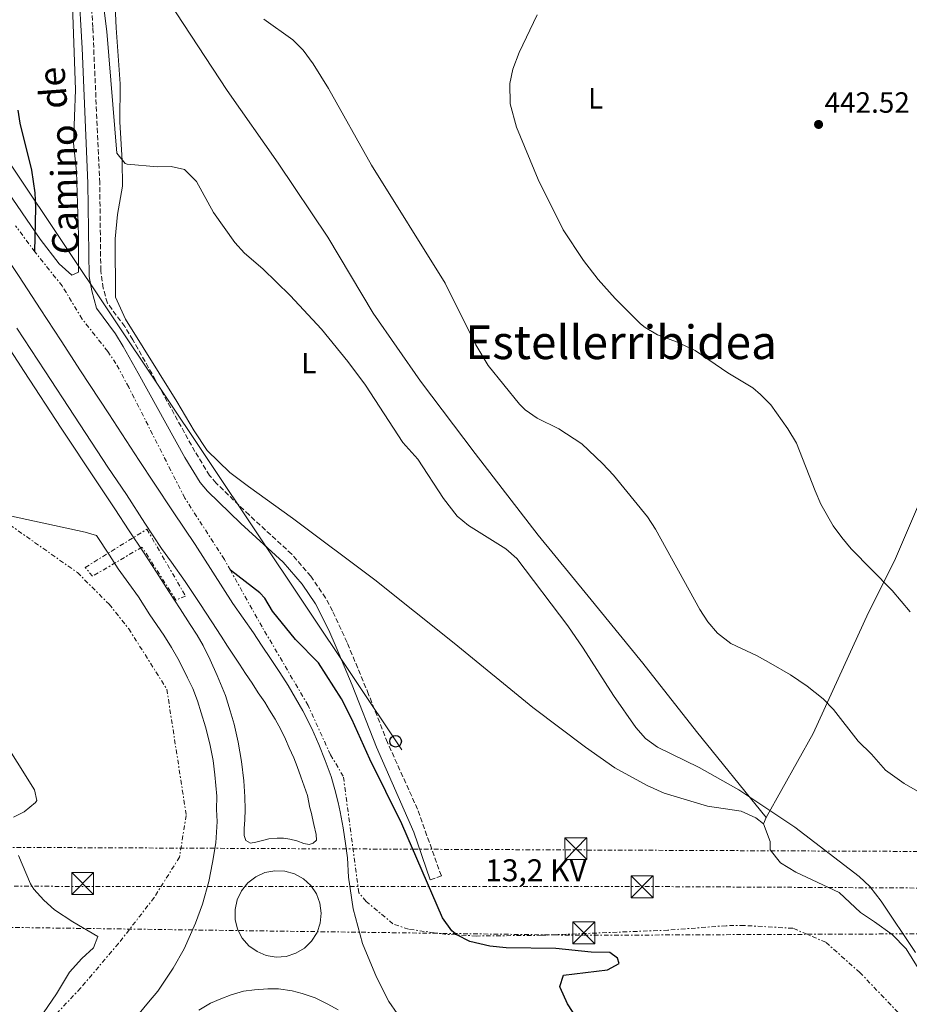
# Model space of a CAD drawing. Units: metres. Extents: x 603864 to 607305, y 4740782 to 4743147.
# Drawn here: x 605681 to 605985, y 4741335 to 4741671 of the extents above; entities that cross this region are included whole.
import ezdxf
from ezdxf.enums import TextEntityAlignment as Align

# ---------------------------------------------------------------- set-up
doc = ezdxf.new("R2010")
doc.units = ezdxf.units.M
doc.header["$MEASUREMENT"] = 0
doc.linetypes.add('DGN Style 3', pattern=[2.435890702152634, 1.739921930109024, -0.6959687720436097])
doc.linetypes.add('DGN Style 7', pattern=[3.4798438602180486, 1.565929737098122, -0.6959687720436097, 0.5219765790327072, -0.6959687720436097])
for name, color, linetype, lineweight in [('Camino', 7, 'DGN Style 3', 0), ('Chamizo-cobertizo', 1, 'Continuous', 0), ('Cota de punto acotado terreno', 7, 'Continuous', 0), ('Curva de nivel directora', 30, 'Continuous', 30), ('Curva de nivel intermedia', 30, 'Continuous', 0), ('Etiqueta de uso rústico', 92, 'Continuous', 0), ('Línea de asfalto', 7, 'Continuous', 13), ('Línea de cambio de uso (parcela vista)', 92, 'Continuous', 0), ('Línea eléctrica', 6, 'DGN Style 7', 0), ('Línea telefónica', 7, 'Continuous', 0), ('Margen derecho', 7, 'Continuous', 0), ('Nave industrial', 1, 'Continuous', 13), ('Poste telefónico', 7, 'Continuous', 0), ('Punto acotado terreno (símbolo)', 7, 'Continuous', 0), ('Tensión línea eléctrica', 7, 'Continuous', 0), ('Texto de Área (paraje) menor', 7, 'Continuous', 0), ('Torre eléctrica', 7, 'Continuous', 0), ('Zanja', 30, 'DGN Style 7', 0)]:
    doc.layers.add(name, color=color, linetype=linetype, lineweight=lineweight)
doc.styles.add('Style-Arial', font='arial.ttf')

# ---------------------------------------------------------------- blocks, each defined once
blk = doc.blocks.new('5PATER')
at = {"layer": 'Punto acotado terreno (símbolo)', "linetype": 'Continuous', "lineweight": 0}
h = blk.add_hatch(color=51, dxfattribs=at)
edge = h.paths.add_edge_path()
edge.add_ellipse((0, 0), major_axis=(-0.1095731443231308, -0.1110710700762829), ratio=0.9994222409660317, start_angle=0, end_angle=360)
blk = doc.blocks.new('5TME')
at = {"layer": 'Nave industrial', "color": 7, "linetype": 'Continuous', "lineweight": 0}
for p, q in [((-0.375, 0.375), (0.375, -0.375)), ((0.3723, 0.3776), (-0.3716, -0.3784))]:
    blk.add_line(p, q, dxfattribs=at)
at = {"layer": 'Nave industrial', "color": 7, "linetype": 'Continuous', "lineweight": 0, "flags": 128}
blk.add_lwpolyline([(-0.375, -0.375), (0.375, -0.375), (0.375, 0.375), (-0.375, 0.375), (-0.3716, -0.3784)], dxfattribs=at)
blk = doc.blocks.new('5PTT')
at = {"layer": 'Chamizo-cobertizo', "color": 7, "linetype": 'Continuous', "lineweight": 30}
blk.add_circle((2.382683753967285e-05, 4.306399822235108e-05), 0.1995000005932858, dxfattribs=at)

msp = doc.modelspace()

# ---------------------------------------------------------------- linework, layer by layer
at = {"layer": 'Camino', "color": 7, "linetype": 'DGN Style 3', "lineweight": 0}
msp.add_polyline3d([(605821.5900000002, 4741377.080000003, 425.6600000000035), (605825.3799999988, 4741378.390000002, 425.6600000000035), (605817.2499999994, 4741401.180000002, 425.6100000000006), (605806.980000001, 4741423.980000001, 425.2799999999989), (605800.5300000003, 4741440.440000001, 425.800000000003), (605793.1499999977, 4741458.200000001, 426.5800000000017), (605788.1599999988, 4741468.940000001, 426.9199999999984), (605785.8200000006, 4741473.369999999, 426.9199999999984), (605780.7600000001, 4741480.78, 426.75), (605774.2399999979, 4741488.36, 426.600000000006), (605759.6399999999, 4741501.750000001, 426.0800000000018), (605748.3999999971, 4741512.640000001, 426.4400000000023), (605746.1799999997, 4741515.230000001, 426.5200000000041), (605741.1399999993, 4741523.430000001, 426.7400000000054), (605727.6900000002, 4741547.790000001, 427.7299999999959), (605719.9800000011, 4741561.540000002, 427.679999999993), (605717.1799999982, 4741566.110000002, 427.600000000006), (605711.2199999992, 4741574.140000002, 427.5599999999976), (605709.7999999998, 4741579.210000001, 427.5599999999976), (605708.9699999985, 4741585.199999999, 427.6100000000006), (605708.6099999985, 4741615.2, 427.6199999999955), (605706.239999997, 4741668.25, 428.1000000000058), (605705.3699999996, 4741683.230000002, 428.2100000000065)], dxfattribs=at)
at = {"layer": 'Curva de nivel directora', "color": 30, "linetype": 'Continuous', "lineweight": 30, "elevation": 425, "flags": 128}
for points in [[(605686.449999999, 4741591.630000002), (605686.7999999998, 4741606.770000001), (605686.5199999983, 4741611.750000001), (605685.4099999996, 4741619.550000002), (605681.3999999998, 4741635.650000002), (605680.7200000001, 4741640.050000001)], [(605878.1099999989, 4741319.960000002), (605868.529999999, 4741334.710000002), (605865.9499999996, 4741340.230000001), (605865.829999999, 4741340.600000001), (605867.1499999999, 4741344.52), (605882.1900000004, 4741346.280000002), (605886.1899999991, 4741348.520000001), (605885.5900000001, 4741350.36), (605882.9900000006, 4741352.199999999), (605876.589999999, 4741352.36), (605864.480000001, 4741353.630000004), (605847.5099999993, 4741353.869999999), (605841.9900000007, 4741354.360000002), (605835.1100000008, 4741356.04), (605830.6299999993, 4741358.25), (605828.9500000007, 4741359.640000001), (605825.8300000003, 4741364.039999999), (605811.8899999995, 4741396.15), (605800.9900000007, 4741418.28), (605794.8399999995, 4741431.970000001), (605791.3100000002, 4741438.92), (605783.4299999991, 4741451.24), (605775.5099999997, 4741459.160000003), (605767.6699999986, 4741468.920000001), (605765.0699999991, 4741473.270000001), (605763.3899999983, 4741475.160000001), (605753.2999999986, 4741482.83)]]:
    msp.add_lwpolyline(points, dxfattribs=at)
at = {"layer": 'Curva de nivel intermedia', "color": 30, "linetype": 'Continuous', "lineweight": 0, "flags": 128}
for points, elevation in [([(605733.000000001, 4741620.849999998), (605728.3200000006, 4741620.689999999), (605717.9600000004, 4741621.609999998), (605717.280000001, 4741621.81), (605714.4800000003, 4741625.33), (605711.0000000001, 4741666.929999999), (605708.0000000005, 4741691.33)], 430), ([(605865.5499999995, 4741531.159999999), (605858.1100000008, 4741534.76), (605854.0200000005, 4741537.670000001), (605852.0700000013, 4741539.640000001), (605841.3500000014, 4741552.839999998), (605837.2000000007, 4741559.880000002), (605826.6700000007, 4741580.99), (605801.4800000002, 4741621.199999999), (605786.7599999993, 4741647.4), (605781.5500000013, 4741655.920000001), (605778.1200000005, 4741660.519999999), (605774.5799999998, 4741664.079999999), (605764.7600000007, 4741671.16)], 435.0000000000001), ([(605985.5899999999, 4741468.680000001), (605979.5100000004, 4741475.880000001), (605965.5100000014, 4741490.199999999), (605962.2300000022, 4741493.99), (605959.320000002, 4741498.069999999), (605955.1500000012, 4741505.399999999), (605953.1100000005, 4741509.970000001), (605946.8300000018, 4741526.28), (605943.8700000002, 4741531.159999999), (605937.9500000015, 4741539.310000001), (605934.5300000017, 4741542.95), (605931.8700000017, 4741545.16), (605923.2700000008, 4741550.259999999), (605912.1100000006, 4741557.880000001), (605905.7900000017, 4741560.84), (605899.3099999997, 4741563.240000002), (605895.0300000015, 4741565.829999999), (605893.5099999993, 4741567.079999999), (605884.8400000014, 4741575.640000001), (605878.9400000004, 4741582.199999999), (605874.0099999997, 4741588.730000001), (605866.9900000012, 4741599.16), (605858.4400000017, 4741616.36), (605851.040000001, 4741634.279999999), (605848.9600000001, 4741642.199999998), (605848.8400000016, 4741649.159999999), (605849.8000000004, 4741654.069999999), (605851.9700000008, 4741659.689999999), (605858.1900000012, 4741672.67)], 440), ([(605987.4299999995, 4741352.26), (605975.7500000006, 4741369.8), (605971.8300000001, 4741374.759999999), (605968.2100000014, 4741378.220000001), (605946.2100000004, 4741395.01), (605927.0300000004, 4741407.8), (605913.4900000019, 4741415.5), (605899.2300000014, 4741422.359999999), (605895.2000000014, 4741425.38), (605891.850000001, 4741429.119999999), (605884.2100000011, 4741440.069999999), (605873.8399999997, 4741456.27), (605868.6500000019, 4741463.8), (605851.1500000005, 4741486.84), (605847.4400000002, 4741490.199999999), (605834.6300000002, 4741498.119999999), (605830.8200000015, 4741501.36), (605826.1600000011, 4741507.34), (605817.3500000001, 4741520.759999999), (605812.2699999994, 4741526.52), (605799.4300000007, 4741546.039999999), (605793.4699999995, 4741554.199999999), (605784.4700000006, 4741565.21), (605773.7100000004, 4741576.759999999), (605764.3899999997, 4741585.800000001), (605758.1500000014, 4741591.16), (605754.8099999997, 4741594.88), (605747.4800000006, 4741605.079999999), (605741.6800000002, 4741615.720000001), (605737.600000001, 4741619.730000001), (605733.000000001, 4741620.849999998)], 430), ([(605999.8700000005, 4741400.679999999), (605983.6100000017, 4741410.010000001), (605977.2000000012, 4741414.57), (605972.4300000013, 4741419.960000001), (605967.8700000016, 4741424.439999999), (605959.4299999994, 4741435.319999999), (605955.9100000011, 4741438.869999999), (605950.3700000001, 4741443.23), (605944.7100000007, 4741447.060000001), (605938.0300000019, 4741450.999999999), (605933.3899999994, 4741453.560000001), (605924.3500000006, 4741457.820000002), (605919.7600000015, 4741461.33), (605916.4800000003, 4741465.17), (605913.74, 4741469.430000001), (605898.6300000001, 4741496.92), (605895.8499999996, 4741501.08), (605884.2300000011, 4741515.33), (605880.5200000008, 4741519.279999999), (605873.3900000005, 4741526.039999999), (605865.5499999995, 4741531.159999999)], 435.0000000000001), ([(605674.3099999996, 4741426.689999999), (605686.3100000003, 4741407.810000001), (605687.1100000006, 4741404.21), (605686.6700000003, 4741403.499999999), (605682.7499999997, 4741400.289999999), (605679.1900000012, 4741398.45)], 420), ([(605680.8699999999, 4741385.329999999), (605684.9500000014, 4741375.649999999), (605686.0900000012, 4741373.839999998), (605689.4800000021, 4741370.119999999), (605693.1900000002, 4741366.769999999), (605699.3900000006, 4741362.689999999), (605707.9100000011, 4741357.73), (605706.4300000014, 4741353.810000001), (605702.5500000011, 4741350.21), (605698.310000001, 4741345.57), (605693.8699999996, 4741338.130000002), (605689.3500000002, 4741331.600000001)], 420)]:
    msp.add_lwpolyline(points, dxfattribs=dict(at, elevation=elevation))
at = {"layer": 'Línea de asfalto', "color": 7, "linetype": 'Continuous', "lineweight": 13, "elevation": 423.1699999999984, "flags": 128}
msp.add_lwpolyline([(605768.4699999989, 4741380.199999999), (605765.1000000006, 4741379.540000003), (605761.9699999989, 4741378.130000002), (605759.2499999988, 4741376.040000002), (605757.0899999996, 4741373.369999999), (605755.600000001, 4741370.28), (605754.8599999989, 4741366.920000001), (605754.9200000014, 4741363.490000002), (605755.760000002, 4741360.17), (605757.350000001, 4741357.130000001), (605759.6000000021, 4741354.530000002), (605762.3899999993, 4741352.53), (605765.5599999987, 4741351.220000001), (605768.9499999996, 4741350.680000001), (605772.3799999983, 4741350.930000001), (605775.6499999983, 4741351.970000002), (605778.5899999997, 4741353.730000001), (605781.0500000007, 4741356.130000001), (605782.8900000004, 4741359.03), (605784.0100000001, 4741362.270000001), (605784.3599999989, 4741365.690000001), (605783.8999999983, 4741369.090000001), (605782.6800000002, 4741372.300000001), (605780.7399999978, 4741375.140000002), (605778.2099999997, 4741377.45), (605775.2100000002, 4741379.12), (605771.8999999977, 4741380.050000003), (605768.4699999989, 4741380.199999999)], dxfattribs=at)
at = {"layer": 'Línea de asfalto', "color": 7, "linetype": 'Continuous', "lineweight": 13}
for points in [[(605702.0100000004, 4741551.020000001, 425.5700000000071), (605695.3999999987, 4741561.2, 425.6799999999931), (605688.2600000016, 4741572.180000001, 425.1499999999943), (605681.109999999, 4741583.17, 424.6199999999953), (605674.7199999987, 4741592.77, 423.8899999999995), (605668.5399999984, 4741602.050000001, 422.6699999999983), (605654.6299999988, 4741623.4, 421.3600000000006), (605639.1799999992, 4741647.08, 420.9400000000023), (605634.5900000005, 4741653.800000002, 420.1199999999953), (605621.3700000016, 4741674.210000001, 419.7799999999989), (605618.6, 4741674.53, 419.6900000000024), (605616.7899999995, 4741677.199999999, 419.6600000000035), (605614.2300000002, 4741680.830000003, 419.5899999999965), (605611.6700000009, 4741684.77, 419.5399999999936), (605609.8599999984, 4741688.08, 419.5399999999936), (605609.0699999991, 4741691.86, 419.5000000000001), (605609.3299999986, 4741695.130000004, 419.5200000000041), (605609.5799999988, 4741697.140000002, 419.5399999999936), (605608.5700000008, 4741702.170000001, 419.5599999999976), (605607.4400000019, 4741708.580000001, 419.6199999999955), (605607.3000000011, 4741709.680000001, 419.6300000000046), (605606.8099999971, 4741713.61, 419.6699999999984)], [(605669.8099999981, 4741570.690000001, 423.8099999999977), (605682.819999999, 4741550.800000002, 424.6799999999931), (605695.3999999987, 4741531.4, 424.4600000000063), (605707.5799999981, 4741513.080000001, 424.3200000000069), (605713.7299999993, 4741503.860000002, 424.2400000000054), (605718.64, 4741496.359999999, 424.179999999993), (605723.5599999975, 4741489.03, 424.1300000000046), (605727.9800000008, 4741482.140000002, 424.070000000007), (605732.2800000013, 4741475.630000001, 423.979999999996), (605736.0900000001, 4741469.720000001, 423.8899999999995), (605739.53, 4741464.310000001, 423.8300000000017), (605741.8700000002, 4741460.640000002, 423.7200000000012), (605743.9600000001, 4741457.080000001, 423.6799999999931), (605746.4099999999, 4741452.279999999, 423.6699999999983), (605748.7500000001, 4741446.880000002, 423.6000000000058), (605751.5799999976, 4741440, 423.4999999999999), (605753.1700000013, 4741434.83, 423.3899999999995), (605754.5199999991, 4741430.290000002, 423.3300000000019), (605755.8799999983, 4741424.140000002, 423.3000000000029), (605757.1000000008, 4741417.51, 423.3699999999953), (605757.8399999985, 4741410.870000001, 423.2799999999989), (605758.2099999995, 4741405.460000002, 423.199999999997), (605758.2699999998, 4741401.070000002, 423.0899999999965), (605758.1600000003, 4741397.609999999, 422.9600000000065), (605758.0399999997, 4741394.619999999, 422.8500000000058), (605758.0399999997, 4741392.210000002, 422.7599999999948), (605758.5, 4741390.480000001, 422.7100000000063), (605760.1099999994, 4741389.560000001, 422.7599999999948), (605761.9499999988, 4741389.910000003, 422.8399999999967), (605764.2499999988, 4741390.480000001, 422.9499999999971), (605766.4400000017, 4741391.060000001, 423.050000000003), (605769.309999997, 4741391.290000001, 423.1699999999984), (605771.3900000004, 4741391.290000001, 423.25), (605773.5699999996, 4741390.939999999, 423.3399999999965), (605775.989999998, 4741390.37, 423.4199999999984), (605778.3999999977, 4741389.449999999, 423.4999999999999), (605780.2399999971, 4741389.100000001, 423.5700000000069), (605781.6200000007, 4741389.560000001, 423.6399999999994), (605782.66, 4741390.600000001, 423.6999999999971), (605782.5399999993, 4741392.550000002, 423.729999999996), (605781.850000001, 4741396, 423.7700000000041), (605780.9300000002, 4741400.150000001, 423.8200000000071), (605780.4699999974, 4741401.640000002, 423.8300000000017), (605779.589999999, 4741405.83, 423.8999999999942), (605778.489999997, 4741409.029999999, 423.9900000000052), (605777.3799999983, 4741412.220000001, 424.0200000000041), (605776.149999999, 4741415.790000003, 424.0399999999936), (605774.9200000018, 4741418.740000002, 424.0399999999936), (605773.3299999982, 4741422.180000001, 424.0399999999936), (605772.100000001, 4741425.130000001, 424.050000000003), (605770.4999999984, 4741428.439999999, 424.0099999999949), (605768.5300000014, 4741432.010000002, 423.9199999999983), (605766.6900000019, 4741435.08, 423.929999999993), (605765.0899999993, 4741437.78, 423.929999999993), (605762.7600000004, 4741440.980000001, 423.9199999999983), (605760.6700000003, 4741444.300000003, 423.9600000000065), (605758.4599999997, 4741447.61, 424), (605756.3699999999, 4741450.810000001, 424.0099999999949), (605754.1599999992, 4741454.130000001, 424.029999999999), (605752.3099999985, 4741456.949999999, 424.0399999999936), (605750.1000000001, 4741460.270000001, 424.029999999999), (605746.9100000005, 4741465.17, 424.050000000003), (605742.8500000016, 4741471.450000001, 424.2299999999959), (605737.8099999989, 4741478.95, 424.3099999999978), (605733.1399999997, 4741485.580000003, 424.3600000000007), (605729.6999999997, 4741490.26, 424.3899999999994), (605724.0500000013, 4741498.939999999, 424.4600000000063), (605717.7800000017, 4741508.78, 424.5500000000029), (605711.3899999991, 4741518.119999999, 424.6100000000007), (605699.9800000007, 4741535.450000001, 424.8099999999976), (605689.8599999998, 4741551.020000001, 425.0099999999949), (605680.260000002, 4741565.57, 424.5700000000071)], [(605810.3000000003, 4741331.41, 424.6399999999995), (605807.4499999982, 4741335.550000002, 424.6699999999983), (605803.1700000024, 4741343.82, 424.6799999999931), (605798.4699999974, 4741355.36, 424.6799999999931), (605795.1900000004, 4741367.2, 424.5099999999948), (605793.6200000015, 4741378.040000003, 424.270000000004), (605793.36, 4741384.620000001, 424.1699999999984), (605792.6700000014, 4741389.449999999, 424.0800000000019), (605791.8600000001, 4741394.850000001, 424.1600000000035), (605790.8299999974, 4741400.260000001, 424.2200000000013), (605790.1400000012, 4741403.480000001, 424.2599999999948), (605788.9299999997, 4741407.930000001, 424.3000000000029), (605787.6999999981, 4741412.350000001, 424.3899999999994), (605785.6200000016, 4741417.890000002, 424.4199999999983), (605783.5300000019, 4741423.300000001, 424.4400000000023), (605781.0700000008, 4741428.83, 424.4400000000023), (605777.9999999997, 4741434.850000001, 424.3699999999953), (605775.5399999988, 4741439.160000001, 424.3800000000048), (605773.079999998, 4741443.460000002, 424.3899999999994), (605770.1299999973, 4741447.890000002, 424.4199999999983), (605767.1799999992, 4741452.310000001, 424.4700000000012), (605763.86, 4741457.230000001, 424.4900000000052), (605761.1599999998, 4741461.41, 424.5200000000042), (605754.1599999992, 4741471.520000001, 424.5099999999948), (605747.2800000015, 4741482.220000003, 424.7599999999947), (605741.2499999988, 4741491.680000001, 424.850000000006), (605733.7600000009, 4741502.75, 424.9600000000065), (605727.2499999999, 4741512.59, 425.0800000000019), (605722.0799999977, 4741520.33, 425.179999999993), (605711.7100000009, 4741536.300000003, 425.3899999999994), (605702.0100000004, 4741551.020000001, 425.5700000000071)], [(605675.7800000004, 4741501.869999999, 422.8200000000071), (605703.6099999984, 4741495.900000001, 423.6300000000048), (605707.5500000012, 4741494.730000001, 423.729999999996), (605712.0100000005, 4741488.040000003, 423.6799999999931), (605714.9600000009, 4741483.369999999, 423.6399999999994), (605718.5199999993, 4741478.330000001, 423.6100000000007), (605721.8399999986, 4741473.78, 423.5500000000029), (605725.7699999979, 4741467.630000001, 423.4199999999984), (605730.5599999981, 4741460.640000002, 423.3899999999995), (605733.1399999997, 4741456.460000002, 423.320000000007), (605735.3500000002, 4741452.65, 423.2100000000065), (605736.9499999983, 4741449.58, 423.199999999997), (605738.6700000018, 4741446.140000002, 423.1900000000024), (605740.3900000005, 4741442.449999999, 423.1399999999995), (605741.9899999987, 4741438.280000002, 423.100000000006), (605743.3399999987, 4741434.100000001, 423.0000000000001), (605744.8200000006, 4741429.300000003, 422.9199999999983), (605746.2899999992, 4741423.530000002, 422.8399999999967), (605747.3999999978, 4741417.880000004, 422.8999999999942), (605748.0100000004, 4741412.960000001, 422.9400000000023), (605748.6099999994, 4741405.67, 422.8500000000058), (605748.4899999986, 4741401.070000002, 422.7700000000041), (605748.7199999989, 4741397.040000002, 422.6600000000034), (605748.2600000006, 4741389.680000002, 422.3800000000049), (605747.1099999995, 4741383, 422.100000000006), (605745.850000001, 4741376.449999999, 421.9199999999983), (605743.7700000001, 4741368.74, 421.7500000000002), (605741.3599999984, 4741362.300000001, 421.7100000000065), (605737.449999999, 4741353.550000002, 421.6199999999953), (605733.6999999986, 4741346.850000001, 421.520000000004), (605728.4300000002, 4741339.050000003, 421.350000000006), (605725.3399999988, 4741335.270000001, 421.3600000000006), (605720.530000001, 4741329.420000001, 421.3399999999965)], [(605742.5199999984, 4741332.520000001, 422.179999999993), (605746.5300000006, 4741334.930000001, 422.3600000000006), (605749.9699999985, 4741336.420000002, 422.5200000000043), (605753.4899999987, 4741337.830000003, 422.6900000000023), (605757.749999999, 4741338.990000002, 422.8999999999942), (605761.4799999995, 4741339.52, 423.0899999999965), (605766.1000000018, 4741339.87, 423.3300000000019), (605769.7399999985, 4741339.780000002, 423.5299999999989), (605774.4400000012, 4741339.160000003, 423.7899999999936), (605777.8200000009, 4741338.189999999, 423.979999999996), (605782.2600000021, 4741336.760000002, 424.2299999999959), (605786.6099999996, 4741334.630000001, 424.4700000000012), (605790.0799999986, 4741332.680000001, 424.5000000000001)]]:
    msp.add_polyline3d(points, dxfattribs=at)
at = {"layer": 'Línea de cambio de uso (parcela vista)', "color": 92, "linetype": 'Continuous', "lineweight": 0, "extrusion": (-0.04040782062124826, -0.1039058244782318, 0.9937659622225649), "elevation": -516716.3342446602, "flags": 128}
msp.add_lwpolyline([(-1153766.561735539, 4609753.025010749), (-1153766.561735539, 4609755.357134243)], dxfattribs=at)
at = {"layer": 'Línea de cambio de uso (parcela vista)', "color": 92, "linetype": 'Continuous', "lineweight": 0}
for points in [[(605658.2000000002, 4741639.810000001, 423.2599999999948), (605688.2000000002, 4741595.970000001, 425.7799999999989), (605694.79, 4741587.57, 426.3999999999942), (605699.0300000003, 4741583.65, 427.0200000000041), (605701.3499999996, 4741584.689999999, 427.1000000000058), (605701.3200000003, 4741597.17, 426.7400000000052), (605700.6399999997, 4741619.09, 426.7200000000012), (605699.6799999997, 4741628.77, 426.6999999999971), (605700.2800000003, 4741647.01, 426.9400000000023), (605699.2000000002, 4741679.09, 427.8600000000006), (605697.5199999996, 4741716.050000001, 428.5), (605697.4400000004, 4741731.33, 428.5800000000018), (605700.1600000003, 4741745.890000001, 428.3600000000006), (605710.1200000001, 4741771.41, 427.4199999999983), (605708.5199999996, 4741775.01, 427.3399999999965), (605697.2800000003, 4741774.77, 426.9400000000023), (605687.5999999996, 4741777.49, 426.320000000007), (605681.6799999997, 4741777.57, 425.679999999993), (605673.2800000003, 4741778.210000001, 424.7200000000012)], [(605711.9600000001, 4741695.25, 432.8800000000047), (605718.5999999996, 4741697.41, 432.8000000000029), (605734.7199999997, 4741673.25, 433.179999999993), (605752.1200000001, 4741646.76, 433.1999999999971), (605769.5999999996, 4741621.960000001, 432.5200000000041), (605786.6299999999, 4741596.680000001, 432.1399999999995), (605802.0300000003, 4741570.680000001, 431.7400000000052), (605818.3099999996, 4741547.4, 431.6600000000035), (605836.9900000002, 4741522.76, 431.5399999999936), (605858.4299999997, 4741494.84, 430.8800000000047), (605875.5899999999, 4741474.039999999, 430.9400000000023), (605894.2699999996, 4741451.08, 431.5200000000041), (605912.6299999999, 4741427.800000001, 431.6399999999995), (605936.3899999997, 4741398.359999999, 429.820000000007)], [(605935.5499999998, 4741396.199999999, 429.5599999999977), (605932.9100000003, 4741398.279999999, 429.6399999999995), (605927.8300000001, 4741400.52, 429.6199999999953), (605916.3099999996, 4741402.199999999, 429.5800000000018), (605901.5499999998, 4741406.680000001, 429.4600000000065), (605895.79, 4741409.32, 429.3999999999942), (605884.6699999999, 4741415.32, 429.0599999999977), (605874.6299999999, 4741422.359999999, 428.5200000000041), (605856.7100000001, 4741435.960000001, 428.3600000000006), (605829.75, 4741457.960000001, 427.7799999999989), (605802.6299999999, 4741479.560000001, 427.7400000000052), (605774.5499999998, 4741500.600000001, 427.3399999999965), (605759.5099999999, 4741511.480000001, 426.820000000007), (605753.0700000003, 4741516.199999999, 426.8800000000047), (605745.3899999997, 4741523.720000001, 426.8800000000047), (605740.9500000002, 4741530.52, 426.8999999999942), (605734.9900000002, 4741540.52, 427.179999999993), (605717.4699999997, 4741568.609999999, 428.7599999999948), (605714.0300000003, 4741576.130000001, 428.9600000000065), (605713.8399999999, 4741596.130000001, 429.0599999999977), (605714.6799999997, 4741604.449999999, 429.0599999999977), (605716.4000000004, 4741614.050000001, 429.3000000000029), (605716.2400000002, 4741622.689999999, 430.4799999999959), (605715.4800000006, 4741636.050000001, 431.3600000000006), (605715.6399999997, 4741649.09, 432.0200000000041), (605714.2800000003, 4741668.130000001, 432.4600000000065), (605713.4400000004, 4741685.49, 432.7400000000052)], [(605936.3899999997, 4741398.359999999, 429.820000000007), (605952.5099999999, 4741427.08, 433.5), (605971.3899999997, 4741468.359999999, 439.3600000000006), (605980.3099999996, 4741486.039999999, 441.1999999999971), (605991.2300000006, 4741511.560000001, 443.4600000000065), (606003.0300000003, 4741535.24, 444.8999999999942), (606019.75, 4741567.32, 445.8999999999942), (606028.9100000003, 4741589.4, 446.1999999999971), (606054.5999999996, 4741646.76, 446.6999999999971), (606063.9600000001, 4741669.24, 446.3600000000006)], [(605988.3899999997, 4741346.92, 429.8399999999965), (605984.2300000006, 4741353.480000001, 429.9600000000065), (605979.4299999997, 4741358.439999999, 429.9799999999959), (605973.4299999997, 4741362.76, 429.9600000000065), (605968.6699999999, 4741365.960000001, 429.6399999999995), (605961.3499999996, 4741372.76, 429.3800000000047), (605946.5099999999, 4741379.720000001, 429.1000000000058), (605941.2699999996, 4741382.84, 429.1199999999953), (605937.8300000001, 4741387.32, 429.179999999993), (605937.8300000001, 4741390.119999999, 429.2799999999989), (605935.5499999998, 4741396.199999999, 429.5599999999977)]]:
    msp.add_polyline3d(points, dxfattribs=at)
at = {"layer": 'Línea eléctrica', "color": 6, "linetype": 'DGN Style 7', "lineweight": 0}
for points in [[(605457.579999998, 4741516.540000001, 416.4100000000035), (605496.4160752114, 4741457.988475407, 418.7165999999997), (605512.3547282331, 4741433.958435571, 419.6633000000002), (605543.1099999994, 4741387.590000001, 421.4900000000052), (605666.2600000012, 4741388.220000001, 419.570000000007), (605871.8099999984, 4741387.28, 427.5099999999948), (606093.0899999992, 4741386.31, 435.75), (606264.989999998, 4741386.779999999, 445), (606405.1800000007, 4741387.24, 444.5599999999977), (606575.9200000018, 4741390.500000001, 428.2799999999989), (606763.0899999992, 4741505.179999999, 425.6600000000035), (606802.8973861525, 4741541.890858363, 425.6242000000057), (606807.5699999993, 4741546.199999999, 425.6199999999953)], [(605446.2899999982, 4741508.290000001, 416.7100000000065), (605477.6148491543, 4741445.426690812, 420.2986999999994), (605495.45608885, 4741409.622548171, 422.3426000000036), (605512.2800000019, 4741375.859999998, 424.2700000000041), (605703.6900000017, 4741374.79, 420.7899999999936), (605894.9499999993, 4741374.79, 427.8000000000029), (606095.1299999999, 4741373.679999999, 435.2400000000052), (606269.6000000014, 4741372.749999999, 444.8399999999965), (606580.8000000012, 4741044.52, 422.5099999999948), (606719.1299999999, 4740923.34, 404.3300000000018)], [(605498.8199999994, 4741363.970000002, 425.9499999999971), (605672.7600000012, 4741360.880000001, 419.570000000007), (605874.0300000003, 4741358.109999998, 426.3000000000029), (606084.2100000011, 4741359.060000001, 434.7700000000041), (606256.6399999997, 4741357.199999999, 445.0200000000041), (606329.73, 4741276.630000002, 446.5599999999977), (606407.7600000025, 4741194.369999998, 445.1699999999983), (606473.3999999985, 4741121.720000001, 432.3999999999942), (606616.0599999989, 4740959.029999998, 420.7200000000012), (606726.4800000014, 4740825, 403.1000000000058)]]:
    msp.add_polyline3d(points, dxfattribs=at)
at = {"layer": 'Línea telefónica', "color": 7, "linetype": 'Continuous', "lineweight": 0}
msp.add_polyline3d([(605584.1299999995, 4742038.130000001, 447.3399999999965), (605608.5599999978, 4741769.909999999, 421.1999999999971), (605613.2399999984, 4741718.5, 419.8899999999995), (605811.9200000013, 4741421.529999999, 425.5399999999936)], dxfattribs=at)
at = {"layer": 'Margen derecho', "color": 7, "linetype": 'Continuous', "lineweight": 0}
msp.add_polyline3d([(605701.3599999998, 4741682.930000001, 428.2100000000065), (605702.579999998, 4741661.2, 428.0399999999937), (605704.6000000008, 4741615.090000001, 427.6199999999955), (605705.0299999999, 4741583.25, 427.600000000006), (605705.8799999993, 4741578.320000002, 427.5599999999976), (605707.5500000012, 4741572.350000001, 427.5599999999976), (605714.0300000011, 4741563.570000002, 427.600000000006), (605716.6399999994, 4741559.290000001, 427.6900000000024), (605721.7499999991, 4741550.210000002, 427.8000000000029), (605737.6700000003, 4741521.4, 426.7400000000054), (605742.9299999997, 4741512.86, 426.5200000000041), (605745.4699999989, 4741509.880000001, 426.4400000000023), (605756.8799999994, 4741498.83, 426.0800000000018), (605771.35, 4741485.560000001, 426.600000000006), (605777.7899999997, 4741478.040000003, 426.7599999999949), (605782.3500000016, 4741471.320000002, 426.9199999999984), (605786.870000001, 4741462.390000002, 426.800000000003), (605789.4699999985, 4741456.600000001, 426.5800000000017), (605794.949999999, 4741443.560000001, 425.9999999999999), (605803.2699999984, 4741422.440000001, 425.2799999999989), (605815.9599999997, 4741393.369999999, 425.6699999999983), (605821.5900000002, 4741377.080000003, 425.6600000000035)], dxfattribs=at)
at = {"layer": 'Zanja', "color": 30, "linetype": 'DGN Style 7', "lineweight": 0}
for points in [[(605983.9100000013, 4741329.24, 428.5299999999989), (605968.4700000007, 4741345.4, 428.5299999999989), (605956.7900000018, 4741355.720000001, 428.5299999999989), (605945.5500000011, 4741360.519999999, 428.449999999997), (605928.8699999999, 4741361.480000001, 428.1499999999942), (605922.7099999997, 4741361.399999999, 427.9900000000052), (605902.8300000001, 4741359.88, 427.350000000006), (605859.6300000007, 4741358.119999998, 425.9900000000054), (605837.3500000006, 4741357.880000002, 425.2500000000001), (605826.4299999994, 4741358.519999999, 424.75), (605814.1500000015, 4741360.199999999, 424.3500000000058), (605808.8300000017, 4741362.039999999, 424.3300000000018), (605799.7100000001, 4741369.720000001, 424.4100000000037), (605797.1900000009, 4741372.679999998, 424.4499999999971), (605791.8700000012, 4741412.439999999, 424.529999999999), (605787.4700000002, 4741419.800000001, 424.529999999999), (605779.8300000003, 4741436.679999998, 424.7100000000065), (605764.1300000004, 4741463.489999999, 425.1900000000023), (605753.300000001, 4741482.83, 425.2200000000012), (605751.2300000011, 4741486.519999999, 425.229999999996), (605737.6700000003, 4741507.529999999, 425.4900000000052), (605718.5500000005, 4741545.38, 426.8399999999967), (605714.1500000019, 4741553.489999998, 427.1499999999942), (605711.3900000014, 4741557.640000001, 427.2899999999936), (605702.5900000014, 4741568.689999998, 427.330000000002), (605695.7899999997, 4741579.970000002, 426.570000000007), (605686.4500000011, 4741591.63, 425.3200000000071), (605679.8500000007, 4741600.510000001, 424.600000000006)], [(605614.2919729138, 4741584.564216786, 420.4854999999953), (605616.3100000012, 4741581.569999999, 420.6100000000007), (605626.7100000015, 4741575.09, 421.0099999999947), (605631.5100000004, 4741564.37, 421.5899999999967), (605646.2699999993, 4741537.65, 423.4100000000037), (605658.1100000013, 4741517.410000001, 423.7100000000065), (605672.1500000005, 4741502.369999998, 423.8099999999976), (605700.990000001, 4741482.05, 423.6100000000006), (605711.8300000017, 4741471.25, 423.2899999999937), (605718.5500000005, 4741462.850000001, 423.070000000007), (605731.5500000004, 4741442.199999999, 422.9100000000035), (605738.1900000012, 4741399.08, 423.0299999999989), (605735.870000001, 4741384.84, 422.6300000000047), (605727.2300000021, 4741371, 421.929999999993), (605715.01, 4741355.32, 421.9100000000035), (605702.0599999994, 4741340.069999999, 422.0800000000019), (605659.4300000002, 4741294.689999999, 422.8099999999976)], [(605734.6700000007, 4741472.680000001, 423.0899999999965), (605723.0700000002, 4741490.77, 422.8099999999976), (605706.150000002, 4741480.77, 422.8099999999976), (605703.670000001, 4741483.81, 422.8099999999976), (605724.7500000009, 4741496.850000001, 423.1900000000023), (605737.9500000019, 4741474.039999999, 423.1900000000023), (605734.6700000007, 4741472.680000001, 423.0899999999965)]]:
    msp.add_polyline3d(points, dxfattribs=at)

# ---------------------------------------------------------------- block references
at = {"layer": 'Poste telefónico', "color": 7, "linetype": 'Continuous', "lineweight": 0, "xscale": 10, "yscale": 10, "zscale": 10}
msp.add_blockref('5PTT', (605809.7500000009, 4741424.410000001, 425.4499999999971), dxfattribs=at)
at = {"layer": 'Punto acotado terreno (símbolo)', "color": 7, "linetype": 'Continuous', "lineweight": 0, "xscale": 10, "yscale": 10, "zscale": 10}
msp.add_blockref('5PATER', (605954.3199999997, 4741635.16, 442.5200000000041), dxfattribs=at)
at = {"layer": 'Torre eléctrica', "color": 7, "linetype": 'Continuous', "lineweight": 0, "xscale": 10, "yscale": 10, "zscale": 10}
for p in [(605871.3900000005, 4741387.720000001, 427.4900000000052), (605702.7899999986, 4741375.810000001, 420.7799999999989), (605893.9899999984, 4741374.680000001, 427.7599999999948), (605874.0799999972, 4741358.96, 426.4600000000065)]:
    msp.add_blockref('5TME', p, dxfattribs=at)

# ---------------------------------------------------------------- texts
at = {"color": 7, "linetype": 'Continuous', "lineweight": 0, "style": 'Style-Arial'}
for s, rotation, p in [('de', 94.26299999999999, (605697.0551790891, 4741647.970555086, 426.6399999999995)), ('Camino', 90.90276, (605701.0713235427, 4741613.060051301, 426.7700000000041))]:
    msp.add_text(s, height=9, rotation=rotation, dxfattribs=at).set_placement(p, align=Align.CENTER)
at = {"layer": 'Cota de punto acotado terreno', "color": 7, "linetype": 'Continuous', "lineweight": 0, "style": 'Style-Arial'}
msp.add_text('442.52', height=7.000000000000002, dxfattribs=at).set_placement((605956.3700000021, 4741639.16, 442.5200000000041))
at = {"layer": 'Etiqueta de uso rústico', "color": 92, "linetype": 'Continuous', "lineweight": 0, "style": 'Style-Arial'}
for p in [(605878.1114203782, 4741644.11001, 440.6600000000035), (605780.111420379, 4741553.630010002, 429.3600000000006)]:
    msp.add_text('L', height=7.000000000000002, dxfattribs=at).set_placement(p, align=Align.MIDDLE_CENTER)
at = {"layer": 'Tensión línea eléctrica', "color": 7, "linetype": 'Continuous', "lineweight": 0, "style": 'Style-Arial'}
msp.add_text('13,2 KV', height=7.5, dxfattribs=at).set_placement((605857.7159901347, 4741376.59, 426.2200000000012), align=Align.CENTER)
at = {"layer": 'Texto de Área (paraje) menor', "color": 7, "linetype": 'Continuous', "lineweight": 0, "style": 'Style-Arial'}
msp.add_text('Estellerribidea', height=11.5, dxfattribs=at).set_placement((605886.8085439212, 4741560.740010001, 436.3000000000029), align=Align.MIDDLE_CENTER)

doc.saveas('drawing.dxf')
